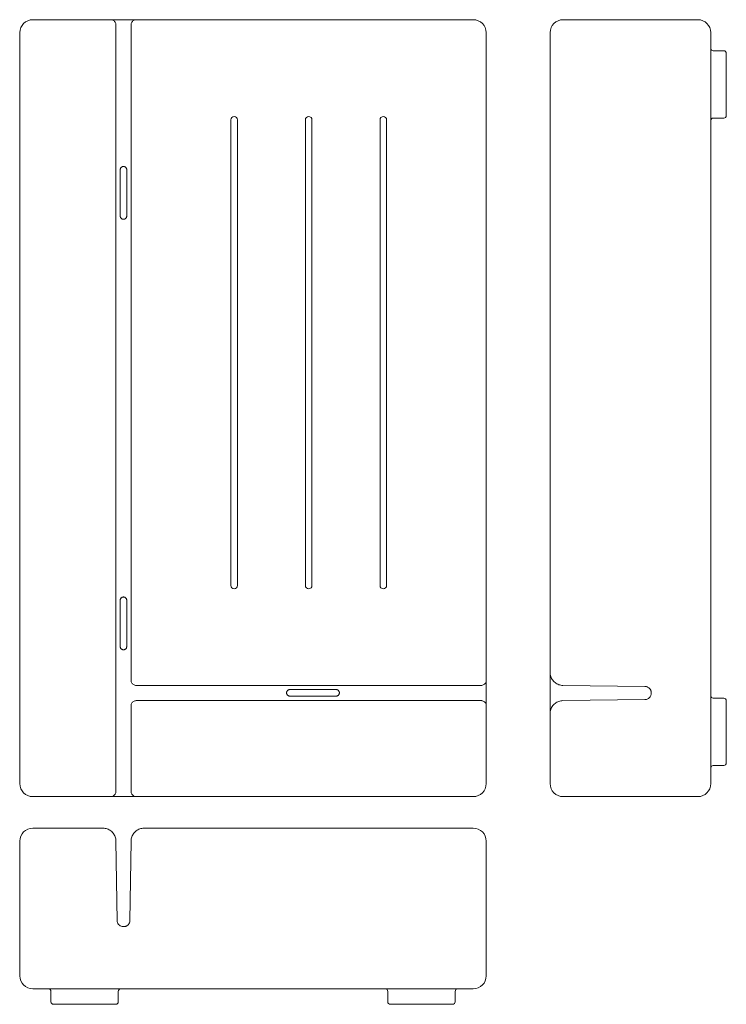
# Model space of a CAD drawing. Units: inches. Extents: x 43 to 1407, y 42 to 1943.
import ezdxf

# ---------------------------------------------------------------- set-up
doc = ezdxf.new("R2010")
doc.units = ezdxf.units.IN
doc.header["$MEASUREMENT"] = 0
doc.layers.add('Capa 1', color=7, linetype='Continuous')

msp = doc.modelspace()

# ---------------------------------------------------------------- linework, layer by layer
at = {"layer": 'Capa 1', "color": 7, "lineweight": 18}
for points in [[(68.7, 1943), (219.1, 1943)], [(219.1, 1943), (221.4, 1943)], [(243.5, 1943), (242.4, 1943), (241.3, 1943), (240.2, 1943), (239.2, 1943), (238.1, 1943), (237, 1943), (236, 1943), (234.9, 1943), (233.9, 1943), (232.1, 1943), (230.4, 1943), (228.9, 1943), (227.4, 1943), (226.2, 1943), (225, 1943), (224.1, 1943), (223.2, 1943), (222.6, 1943), (222.1, 1943), (221.7, 1943), (221.5, 1943), (221.4, 1943)], [(243.5, 1943), (243.6, 1943)], [(243.6, 1943), (244.7, 1943), (245.8, 1943), (246.9, 1943), (248, 1943), (249.1, 1943), (250.2, 1943), (251.3, 1943), (252.3, 1943), (253.4, 1943), (255.2, 1943), (256.8, 1943), (258.4, 1943), (259.9, 1943), (261.2, 1943), (262.3, 1943), (263.3, 1943), (264.2, 1943), (264.8, 1943), (265.3, 1943), (265.7, 1943), (266, 1943), (266.1, 1943)], [(266.1, 1943), (268.4, 1943)], [(268.4, 1943), (918.7, 1943)], [(1091.9, 1943), (1351.9, 1943)], [(43.7, 468), (43.7, 1918)], [(943.7, 1918), (943.7, 667.7)], [(1066.9, 682.7), (1066.9, 1918)], [(1376.9, 1918), (1376.9, 468)], [(1381.9, 1883), (1401.9, 1883)], [(1406.9, 1878), (1406.9, 1877.9), (1406.9, 1877.6), (1406.9, 1877), (1406.9, 1876.3), (1406.9, 1875.3), (1406.9, 1874.2), (1406.9, 1872.9), (1406.9, 1871.4), (1406.9, 1869.8), (1406.9, 1868), (1406.9, 1866.2), (1406.9, 1864.2), (1406.9, 1862.2), (1406.9, 1860.1), (1406.9, 1858)], [(1406.9, 1858), (1406.9, 1758)], [(450.7, 850.7), (450.7, 1749.6)], [(463.4, 1749.6), (463.4, 850.7)], [(594.7, 850.7), (594.7, 1749.6)], [(607.4, 1749.6), (607.4, 850.7)], [(738.7, 850.7), (738.7, 1749.6)], [(751.4, 1749.6), (751.4, 850.7)], [(1401.9, 1753), (1381.9, 1753)], [(237.2, 1652.6), (237.2, 1653.1), (237.2, 1653.6), (237.3, 1654.1), (237.5, 1654.7), (237.6, 1655.2), (237.8, 1655.7), (238.1, 1656.3), (238.4, 1656.8), (238.8, 1657.3), (239.3, 1657.8), (239.7, 1658.2), (240.2, 1658.6), (240.7, 1658.9), (241.3, 1659.1), (241.7, 1659.3), (242.2, 1659.4), (242.6, 1659.5), (243.2, 1659.6), (243.4, 1659.6), (243.5, 1659.6)], [(243.6, 1659.6), (243.6, 1659.6), (243.7, 1659.6)], [(243.7, 1659.6), (243.7, 1659.6), (243.8, 1659.6)], [(243.8, 1659.6), (243.9, 1659.6), (244, 1659.6), (244.5, 1659.5), (245, 1659.4), (245.5, 1659.3), (245.9, 1659.2), (246.4, 1659), (246.9, 1658.7), (247.4, 1658.4), (247.8, 1658), (248.3, 1657.5), (248.7, 1657), (249.1, 1656.5), (249.4, 1655.9), (249.6, 1655.4), (249.8, 1654.8), (249.9, 1654.3), (250, 1653.7), (250.1, 1653.2), (250.1, 1652.7), (250.1, 1652.7), (250.1, 1652.6)], [(237.2, 1564.6), (237.2, 1608.6), (237.2, 1652.6)], [(250.1, 1652.6), (250.1, 1608.6), (250.1, 1564.6)], [(243.5, 1557.7), (243.4, 1557.7), (243.3, 1557.7), (242.7, 1557.8), (242.1, 1557.9), (241.7, 1558), (241.2, 1558.2), (240.7, 1558.4), (240.3, 1558.7), (239.8, 1559.1), (239.3, 1559.5), (238.9, 1559.9), (238.5, 1560.5), (238.1, 1561), (237.8, 1561.6), (237.6, 1562.1), (237.5, 1562.6), (237.3, 1563.2), (237.2, 1563.7), (237.2, 1564.2), (237.2, 1564.6)], [(250.1, 1564.7), (250.1, 1564.2), (250.1, 1563.7), (250, 1563.1), (249.8, 1562.6), (249.7, 1562), (249.4, 1561.5), (249.2, 1561), (248.8, 1560.5), (248.4, 1559.9), (248, 1559.5), (247.5, 1559.1), (247, 1558.7), (246.5, 1558.4), (246, 1558.2), (245.5, 1558), (245.1, 1557.9), (244.6, 1557.8), (244, 1557.7), (243.9, 1557.7), (243.8, 1557.7)], [(243.6, 1557.7), (243.6, 1557.7), (243.5, 1557.7)], [(243.7, 1557.7), (243.6, 1557.7), (243.6, 1557.7)], [(243.8, 1557.7), (243.7, 1557.7), (243.7, 1557.7)], [(43.4, 1212.2), (43.4, 1211.1), (43.4, 1210.1)], [(43.7, 1212.2), (43.4, 1212.2)], [(43.4, 1210.1), (43.4, 1209.5), (43.4, 1209.1)], [(43.7, 1210.1), (43.4, 1210.1)], [(43.4, 1209.1), (43.4, 1208.4), (43.4, 1207.9)], [(43.7, 1209.1), (43.4, 1209.1)], [(43.7, 1207.9), (43.4, 1207.9)], [(43.4, 1207.9), (43.4, 1206.8), (43.4, 1205.9)], [(43.4, 1206.3), (43.4, 1206.3)], [(43.4, 1206), (43.4, 1205.9), (43.4, 1205.4)], [(43.7, 1205.9), (43.4, 1205.9)], [(43.4, 1205.4), (43.4, 1204.7), (43.4, 1203.7), (43.4, 1202.7), (43.4, 1201.9), (43.4, 1201.2), (43.4, 1200.6)], [(43.7, 1205.4), (43.4, 1205.4)], [(43.4, 1200.6), (43.4, 1200.2), (43.4, 1199.9), (43.4, 1199.8), (43.4, 1199.7)], [(43.7, 1200.6), (43.4, 1200.6)], [(43.7, 1199.7), (43.4, 1199.7)], [(43.4, 1199.3), (43.4, 1198.2), (43.4, 1197.3)], [(43.7, 1199.3), (43.4, 1199.3)], [(43.4, 1197.3), (43.4, 1196.1), (43.4, 1195.2)], [(43.7, 1197.3), (43.4, 1197.3)], [(43.4, 1195.2), (43.4, 1194.1), (43.4, 1193.3)], [(43.7, 1195.2), (43.4, 1195.2)], [(43.7, 1193.3), (43.4, 1193.3)], [(43.4, 1192.8), (43.4, 1192.6), (43.4, 1192.1), (43.4, 1191.1), (43.4, 1190.6), (43.4, 1190.4), (43.4, 1190.2), (43.4, 1189.6), (43.4, 1189.2)], [(43.7, 1192.8), (43.4, 1192.8)], [(43.4, 1189.2), (43.4, 1188.6), (43.4, 1188.2)], [(43.7, 1189.2), (43.4, 1189.2)], [(43.7, 1188.2), (43.4, 1188.2)], [(43.4, 1188.2), (43.4, 1187.5), (43.4, 1187.1), (43.4, 1186.9), (43.4, 1186.9)], [(43.7, 1186.9), (43.4, 1186.9)], [(43.4, 1186.4), (43.4, 1186.4), (43.4, 1186.3), (43.4, 1186), (43.4, 1185.5)], [(43.7, 1186.4), (43.4, 1186.4)], [(43.4, 1185.5), (43.4, 1184.8), (43.4, 1183.8), (43.4, 1182.8), (43.4, 1182), (43.4, 1181.3), (43.4, 1180.7)], [(43.7, 1185.5), (43.4, 1185.5)], [(43.4, 1180.7), (43.4, 1180.3), (43.4, 1180), (43.4, 1179.9), (43.4, 1179.8)], [(43.7, 1180.7), (43.4, 1180.7)], [(43.7, 1179.8), (43.4, 1179.8)], [(43.4, 1179.4), (43.4, 1176.9)], [(43.7, 1179.4), (43.4, 1179.4)], [(43.7, 1179.4), (43.4, 1179.4)], [(43.4, 1176.9), (43.4, 1175.8)], [(43.7, 1176.9), (43.4, 1176.9)], [(43.4, 1175.8), (43.4, 1174.7)], [(43.7, 1175.8), (43.4, 1175.8)], [(43.4, 1174.7), (43.4, 1172.2)], [(43.7, 1174.7), (43.4, 1174.7)], [(43.7, 1172.2), (43.4, 1172.2)], [(237.2, 821.4), (237.2, 821.9), (237.2, 822.4), (237.3, 822.9), (237.5, 823.5), (237.6, 824), (237.8, 824.5), (238.1, 825.1), (238.4, 825.6), (238.8, 826.1), (239.3, 826.6), (239.7, 827), (240.2, 827.4), (240.7, 827.7), (241.3, 827.9), (241.7, 828.1), (242.2, 828.2), (242.7, 828.3), (243.2, 828.3), (243.3, 828.4), (243.4, 828.4)], [(237.2, 733.4), (237.2, 777.4), (237.2, 821.4)], [(243.4, 828.4), (243.5, 828.4), (243.5, 828.4)], [(243.5, 828.4), (243.6, 828.4), (243.8, 828.4)], [(243.7, 828.4), (243.8, 828.4), (243.9, 828.4)], [(243.9, 828.4), (243.9, 828.4), (244, 828.4), (244.5, 828.3), (245, 828.2), (245.5, 828.1), (245.9, 828), (246.4, 827.8), (246.8, 827.5), (247.3, 827.2), (247.8, 826.8), (248.3, 826.3), (248.7, 825.8), (249.1, 825.3), (249.4, 824.6), (249.6, 824.1), (249.8, 823.5), (250, 823), (250.1, 822.4), (250.1, 821.9), (250.1, 821.4)], [(250.1, 821.4), (250.1, 777.4), (250.1, 733.4)], [(243.4, 726.5), (243.4, 726.5), (243.3, 726.5), (242.7, 726.5), (242.2, 726.6), (241.8, 726.8), (241.4, 726.9), (240.9, 727.1), (240.4, 727.4), (239.9, 727.7), (239.4, 728.1), (239, 728.6), (238.6, 729.1), (238.2, 729.6), (237.9, 730.2), (237.7, 730.7), (237.5, 731.3), (237.3, 731.8), (237.2, 732.4), (237.2, 732.9), (237.2, 733.4), (237.2, 733.4), (237.2, 733.4)], [(243.5, 726.5), (243.5, 726.5), (243.4, 726.5)], [(243.7, 726.5), (243.6, 726.5), (243.5, 726.5)], [(243.9, 726.5), (243.8, 726.5), (243.7, 726.5)], [(250.1, 733.4), (250.1, 732.9), (250.1, 732.4), (250, 731.9), (249.8, 731.3), (249.7, 730.8), (249.4, 730.3), (249.2, 729.7), (248.8, 729.2), (248.4, 728.7), (248, 728.2), (247.5, 727.8), (247, 727.5), (246.5, 727.2), (246, 726.9), (245.5, 726.8), (245.1, 726.6), (244.5, 726.5), (244, 726.5), (243.9, 726.5), (243.9, 726.5)], [(943.7, 667.7), (943.7, 665.6)], [(943.7, 644), (943.7, 645.1), (943.7, 646.1), (943.7, 647.2), (943.7, 648.2), (943.7, 649.2), (943.7, 650.3), (943.7, 651.4), (943.7, 652.4), (943.7, 653.4), (943.7, 655.2), (943.7, 656.8), (943.7, 658.3), (943.7, 659.7), (943.7, 661), (943.7, 662.1), (943.7, 663), (943.7, 663.9), (943.7, 664.4), (943.7, 664.9), (943.7, 665.3), (943.7, 665.5), (943.7, 665.6)], [(1066.9, 682.7), (1067, 680.7), (1067.3, 678.6), (1067.7, 676.6), (1068.3, 674.6), (1069, 672.7), (1069.9, 670.9), (1070.9, 669.1), (1072.1, 667.5), (1073.4, 665.9), (1074.9, 664.4), (1076.4, 663.1), (1078.1, 661.9), (1079.8, 660.8), (1081.7, 659.9), (1083.6, 659.1), (1085.5, 658.5), (1087.5, 658.1), (1089.6, 657.8), (1091.6, 657.7)], [(1066.9, 603.4), (1066.9, 682.7)], [(558.4, 643.7), (558.5, 644.3), (558.5, 644.8), (558.7, 645.2), (558.8, 645.6), (559, 646.1), (559.3, 646.5), (559.6, 647), (560, 647.5), (560.4, 648), (560.9, 648.4), (561.5, 648.7), (562, 649.1), (562.6, 649.3), (563.1, 649.5), (563.6, 649.6), (564.2, 649.7), (564.8, 649.8), (565.3, 649.8)], [(565.3, 649.8), (609.3, 649.8), (653.3, 649.8)], [(653.3, 649.8), (653.8, 649.8), (654.3, 649.8), (654.8, 649.7), (655.4, 649.5), (655.9, 649.4), (656.4, 649.2), (657, 648.9), (657.5, 648.6), (658, 648.2), (658.5, 647.7), (658.9, 647.3), (659.2, 646.8), (659.5, 646.3), (659.8, 645.7), (660, 645.3), (660.1, 644.9), (660.2, 644.4), (660.2, 643.9), (660.3, 643.8), (660.3, 643.7)], [(1091.8, 657.7), (1091.6, 657.7)], [(1250, 655.6), (1091.8, 657.7)], [(558.4, 643.6), (558.4, 643.6), (558.4, 643.7)], [(558.4, 643.2), (558.4, 643.4), (558.4, 643.7)], [(558.4, 642.9), (558.4, 643.1), (558.4, 643.2)], [(565.3, 636.9), (564.8, 636.9), (564.3, 636.9), (563.7, 637), (563.2, 637.2), (562.6, 637.3), (562.1, 637.6), (561.6, 637.9), (561, 638.2), (560.5, 638.6), (560, 639.1), (559.7, 639.6), (559.3, 640.1), (559, 640.6), (558.8, 641.1), (558.6, 641.5), (558.5, 642), (558.4, 642.5), (558.4, 643)], [(653.3, 636.8), (609.3, 636.8), (565.3, 636.8)], [(660.3, 643), (660.2, 642.5), (660.1, 642), (660, 641.5), (659.9, 641.1), (659.7, 640.6), (659.4, 640.2), (659.1, 639.7), (658.7, 639.2), (658.3, 638.7), (657.8, 638.3), (657.2, 637.9), (656.5, 637.6), (656, 637.3), (655.4, 637.2), (654.9, 637), (654.3, 636.9), (653.8, 636.9), (653.3, 636.9)], [(660.3, 643.7), (660.3, 643.6), (660.3, 643.6)], [(660.3, 643.6), (660.3, 643.4), (660.3, 643.2)], [(660.3, 643.3), (660.3, 643.1), (660.3, 643)], [(943.7, 644), (943.7, 643.7), (943.7, 643.4)], [(943.7, 620.4), (943.7, 620.5), (943.7, 620.8), (943.7, 621.2), (943.7, 621.7), (943.7, 622.4), (943.7, 623.2), (943.7, 624.3), (943.7, 625.5), (943.7, 626.8), (943.7, 628.3), (943.7, 629.9), (943.7, 631.6), (943.7, 633.4), (943.7, 634.5), (943.7, 635.6), (943.7, 636.7), (943.7, 637.8), (943.7, 639.2), (943.7, 640.6), (943.7, 642), (943.7, 643.4)], [(1091.6, 628.3), (1089.6, 628.2), (1087.5, 628), (1085.5, 627.5), (1083.6, 626.9), (1081.7, 626.1), (1079.8, 625.2), (1078.1, 624.2), (1076.4, 623), (1074.9, 621.6), (1073.4, 620.2), (1072.1, 618.6), (1070.9, 616.9), (1069.9, 615.2), (1069, 613.3), (1068.3, 611.4), (1067.7, 609.4), (1067.3, 607.4), (1067, 605.4), (1066.9, 603.4)], [(1091.6, 628.3), (1091.8, 628.4)], [(1091.8, 628.4), (1250, 630.4)], [(1381.9, 633), (1401.9, 633)], [(1406.9, 628), (1406.9, 528)], [(943.7, 620.4), (943.7, 618.4)], [(943.7, 618.4), (943.7, 468)], [(1066.9, 468), (1066.9, 603.4)], [(1406.9, 528), (1406.9, 525.9), (1406.9, 523.9), (1406.9, 521.8), (1406.9, 519.9), (1406.9, 518), (1406.9, 516.3), (1406.9, 514.6), (1406.9, 513.2), (1406.9, 511.8), (1406.9, 510.7), (1406.9, 509.8), (1406.9, 509), (1406.9, 508.5), (1406.9, 508.1), (1406.9, 508)], [(1401.9, 503), (1381.9, 503)], [(219.1, 443), (68.7, 443)], [(221.3, 443), (219.1, 443)], [(221.3, 443), (221.4, 443), (221.7, 443), (222, 443), (222.5, 443), (223.1, 443), (224, 443), (225, 443), (226.1, 443), (227.4, 443), (228.8, 443), (230.4, 443), (232, 443), (233.8, 443), (235.2, 443), (236.6, 443), (238.1, 443), (239.4, 443), (240.7, 443), (242.1, 443), (243.4, 443)], [(243.7, 443), (243.6, 443), (243.4, 443)], [(266.2, 443), (266.1, 443), (265.8, 443), (265.4, 443), (264.9, 443), (264.3, 443), (263.4, 443), (262.4, 443), (261.3, 443), (260, 443), (258.8, 443), (257.6, 443), (256.3, 443), (254.9, 443), (253.4, 443), (252.6, 443), (251.8, 443), (250.9, 443), (250, 443), (249.1, 443), (246.4, 443), (243.7, 443)], [(268.4, 443), (266.2, 443)], [(918.7, 443), (268.4, 443)], [(1351.9, 443), (1091.9, 443)], [(68.7, 382), (204.1, 382)], [(229.1, 357.3), (229, 359.4), (228.7, 361.4), (228.2, 363.4), (227.6, 365.4), (226.9, 367.3), (226, 369.1), (224.9, 370.8), (223.7, 372.5), (222.3, 374), (220.9, 375.5), (219.3, 376.8), (217.6, 378), (215.9, 379), (214, 379.9), (212.1, 380.6), (210.2, 381.2), (208.2, 381.6), (206.1, 381.9), (204.1, 382)], [(283.4, 382), (281.3, 381.9), (279.3, 381.6), (277.3, 381.2), (275.3, 380.6), (273.4, 379.9), (271.6, 379), (269.8, 378), (268.1, 376.8), (266.6, 375.5), (265.1, 374), (263.8, 372.5), (262.6, 370.8), (261.5, 369.1), (260.6, 367.3), (259.8, 365.4), (259.2, 363.4), (258.8, 361.4), (258.5, 359.4), (258.4, 357.3)], [(283.4, 382), (918.7, 382)], [(43.7, 97), (43.7, 357)], [(229.1, 357.3), (229.1, 357.1)], [(229.1, 357.1), (231.3, 203.3)], [(256.2, 203.6), (258.4, 357.1)], [(258.4, 357.1), (258.4, 357.3)], [(943.7, 357), (943.7, 97)], [(231.2, 204), (231.2, 203.9), (231.3, 202.7), (231.5, 201.6), (232.1, 199.6), (233, 197.7), (234.3, 196.1), (235.8, 194.6), (237.5, 193.5), (239.4, 192.6), (241.4, 192.1), (243.4, 191.9)], [(243.4, 191.9), (243.7, 191.9), (245.2, 191.9)], [(243.4, 191.9), (243.4, 191.9)], [(249.3, 193), (248.8, 192.8), (248.3, 192.6), (247.8, 192.4), (247.3, 192.3), (246.8, 192.2), (246.4, 192.1), (246.1, 192), (245.8, 191.9), (245.6, 191.9), (245.4, 191.9), (245.2, 191.9)], [(256.2, 203.9), (256.1, 202.2), (255.7, 200.6), (255.1, 199), (254.3, 197.5), (253.3, 196.1), (252.1, 194.9), (250.8, 193.9), (249.3, 193)], [(43.7, 112), (43.4, 112)], [(43.4, 112), (43.4, 105.3)], [(43.7, 112), (43.4, 112)], [(43.7, 112), (43.4, 112)], [(43.4, 112), (43.4, 112)], [(43.7, 112), (43.4, 112)], [(43.4, 112), (43.4, 112)], [(43.4, 110.3), (43.4, 110.3)], [(43.7, 105.3), (43.4, 105.3)], [(43.4, 105.3), (43.4, 105.3)], [(43.4, 105.3), (43.4, 105.3)], [(918.7, 72), (68.7, 72)], [(103.7, 47), (103.7, 67)], [(233.7, 67), (233.7, 47)], [(753.7, 47), (753.7, 67)], [(883.7, 67), (883.7, 47)], [(128.7, 42), (126.6, 42), (124.6, 42), (122.6, 42), (120.6, 42), (118.7, 42), (117, 42), (115.3, 42), (113.9, 42), (112.6, 42), (111.4, 42), (110.5, 42), (109.7, 42), (109.2, 42), (108.8, 42), (108.7, 42)], [(228.7, 42), (128.7, 42)], [(858.7, 42), (758.7, 42)], [(878.7, 42), (878.6, 42), (878.3, 42), (877.8, 42), (877, 42), (876.1, 42), (874.9, 42), (873.6, 42), (872.1, 42), (870.5, 42), (868.7, 42), (866.9, 42), (864.9, 42), (862.9, 42), (860.8, 42), (858.7, 42)]]:
    msp.add_lwpolyline(points, dxfattribs=at)
at = {"layer": 'Capa 1', "color": 7, "lineweight": 13}
for points in [[(229.1, 1933), (229, 1934.4), (228.7, 1935.8), (228.2, 1937.2), (227.5, 1938.4), (226.6, 1939.6), (225.6, 1940.6), (224.5, 1941.4), (223.2, 1942.1), (221.9, 1942.6), (220.5, 1942.9), (219.1, 1943)], [(219.1, 1943), (219.1, 1943)], [(219.1, 1943), (220.5, 1942.9), (221.9, 1942.6), (223.2, 1942.1), (224.5, 1941.4), (225.6, 1940.6), (226.6, 1939.6), (227.5, 1938.4), (228.2, 1937.2), (228.7, 1935.8), (229, 1934.5), (229.1, 1933)], [(258.4, 1933), (258.5, 1934.4), (258.8, 1935.8), (259.3, 1937.2), (260, 1938.4), (260.8, 1939.6), (261.8, 1940.6), (263, 1941.4), (264.2, 1942.1), (265.6, 1942.6), (267, 1942.9), (268.4, 1943)], [(258.4, 1933), (258.5, 1934.5), (258.8, 1935.8), (259.3, 1937.2), (260, 1938.4), (260.8, 1939.6), (261.8, 1940.6), (263, 1941.4), (264.2, 1942.1), (265.6, 1942.6), (267, 1942.9), (268.4, 1943)], [(268.4, 1943), (268.4, 1943)], [(229.1, 1933), (229.1, 1933)], [(229.1, 1933), (229.1, 453)], [(258.4, 1933), (258.4, 1933)], [(258.4, 667.7), (258.4, 1933)], [(258.4, 667.7), (258.5, 666.3), (258.8, 664.9), (259.3, 663.5), (260, 662.3), (260.8, 661.2), (261.8, 660.1), (263, 659.3), (264.2, 658.6), (265.6, 658.1), (267, 657.8), (268.4, 657.7)], [(268.4, 657.7), (267, 657.8), (265.6, 658.1), (264.2, 658.6), (263, 659.3), (261.8, 660.1), (260.8, 661.2), (260, 662.3), (259.3, 663.5), (258.8, 664.9), (258.5, 666.3), (258.4, 667.7)], [(258.4, 667.7), (258.4, 667.7)], [(943.7, 667.7), (943.6, 666.3), (943.3, 664.9), (942.8, 663.5), (942.1, 662.3), (941.3, 661.2), (940.3, 660.1), (939.1, 659.3), (937.9, 658.6), (936.5, 658.1), (935.2, 657.8), (933.7, 657.7)], [(943.7, 667.7), (943.6, 666.3), (943.3, 664.9), (942.8, 663.5), (942.1, 662.3), (941.3, 661.2), (940.3, 660.1), (939.1, 659.3), (937.9, 658.6), (936.6, 658.1), (935.2, 657.8), (933.7, 657.7)], [(943.7, 667.7), (943.7, 667.7)], [(268.4, 657.7), (268.4, 657.7)], [(933.7, 657.7), (268.4, 657.7)], [(933.7, 657.7), (933.7, 657.7)], [(1250, 655.6), (1251.4, 655.5), (1252.8, 655.3), (1254, 654.9), (1255.1, 654.5), (1256.4, 653.7), (1257.6, 652.9), (1258.7, 651.9), (1260, 650.3), (1261, 648.4), (1261.5, 647.4), (1261.8, 646.3), (1262, 645), (1262.1, 643.7)], [(258.4, 618.4), (258.5, 619.8), (258.8, 621.2), (259.3, 622.5), (260, 623.8), (260.8, 624.9), (261.8, 625.9), (263, 626.8), (264.2, 627.4), (265.6, 627.9), (267, 628.2), (268.4, 628.3)], [(268.4, 628.3), (267, 628.2), (265.6, 627.9), (264.2, 627.4), (263, 626.8), (261.8, 625.9), (260.8, 624.9), (260, 623.8), (259.3, 622.5), (258.8, 621.2), (258.5, 619.8), (258.4, 618.4)], [(268.4, 628.3), (268.4, 628.3)], [(268.4, 628.3), (933.7, 628.3)], [(933.7, 628.3), (935.2, 628.2), (936.5, 627.9), (937.9, 627.4), (939.1, 626.8), (940.3, 625.9), (941.3, 624.9), (942.1, 623.8), (942.8, 622.5), (943.3, 621.2), (943.6, 619.8), (943.7, 618.4)], [(933.7, 628.4), (935.2, 628.3), (936.6, 627.9), (937.9, 627.4), (939.1, 626.8), (940.3, 625.9), (941.3, 624.9), (942.1, 623.8), (942.8, 622.5), (943.3, 621.2), (943.6, 619.8), (943.7, 618.4)], [(933.7, 628.3), (933.7, 628.4)], [(1250, 630.4), (1251.5, 630.5), (1252.9, 630.8), (1254.2, 631.2), (1255.3, 631.7), (1256.7, 632.5), (1257.9, 633.4), (1258.9, 634.4), (1259.8, 635.5), (1260.6, 636.7), (1261.2, 638), (1261.6, 639.1), (1261.9, 640.3), (1262.1, 641.6), (1262.2, 643)], [(1262.2, 643), (1262.1, 643.3), (1262.1, 643.7)], [(258.4, 618.4), (258.4, 618.4)], [(258.4, 453), (258.4, 618.4)], [(943.7, 618.4), (943.7, 618.4)], [(229.1, 453), (229, 451.6), (228.7, 450.2), (228.2, 448.9), (227.5, 447.6), (226.6, 446.5), (225.6, 445.5), (224.5, 444.6), (223.2, 443.9), (221.9, 443.4), (220.5, 443.1), (219.1, 443)], [(229.1, 453), (229, 451.6), (228.7, 450.2), (228.2, 448.9), (227.5, 447.6), (226.6, 446.5), (225.6, 445.5), (224.5, 444.6), (223.2, 443.9), (221.9, 443.4), (220.5, 443.1), (219.1, 443)], [(219.1, 443), (219.1, 443)], [(229.1, 453), (229.1, 453)], [(268.4, 443), (267, 443.1), (265.6, 443.4), (264.2, 443.9), (263, 444.6), (261.8, 445.5), (260.8, 446.5), (260, 447.6), (259.3, 448.9), (258.8, 450.2), (258.5, 451.6), (258.4, 453)], [(268.4, 443), (267, 443.1), (265.6, 443.4), (264.2, 443.9), (263, 444.6), (261.8, 445.5), (260.8, 446.5), (260, 447.6), (259.3, 448.9), (258.8, 450.2), (258.5, 451.6), (258.4, 453)], [(258.4, 453), (258.4, 453)], [(268.4, 443), (268.4, 443)]]:
    msp.add_lwpolyline(points, dxfattribs=at)
at = {"layer": 'Capa 1', "color": 7, "lineweight": 18}
for points in [[(68.7, 1943), (54.9, 1943), (43.7, 1931.8), (43.7, 1918)], [(943.7, 1918), (943.7, 1931.8), (932.5, 1943), (918.7, 1943)], [(1091.9, 1943), (1078.1, 1943), (1066.9, 1931.8), (1066.9, 1918)], [(1376.9, 1918), (1376.9, 1931.8), (1365.7, 1943), (1351.9, 1943)], [(1376.9, 1888), (1376.9, 1885.3), (1379.2, 1883), (1381.9, 1883)], [(1406.9, 1878), (1406.9, 1880.8), (1404.7, 1883), (1401.9, 1883)], [(1381.9, 1753), (1379.2, 1753), (1376.9, 1750.8), (1376.9, 1748)], [(1401.9, 1753), (1404.7, 1753), (1406.9, 1755.3), (1406.9, 1758)], [(1376.9, 638), (1376.9, 635.3), (1379.2, 633), (1381.9, 633)], [(1406.9, 628), (1406.9, 630.8), (1404.7, 633), (1401.9, 633)], [(1381.9, 503), (1379.2, 503), (1376.9, 500.8), (1376.9, 498)], [(1401.9, 503), (1404.7, 503), (1406.9, 505.3), (1406.9, 508)], [(43.7, 468), (43.7, 454.2), (54.9, 443), (68.7, 443)], [(918.7, 443), (932.5, 443), (943.7, 454.2), (943.7, 468)], [(1066.9, 468), (1066.9, 454.2), (1078.1, 443), (1091.9, 443)], [(1351.9, 443), (1365.7, 443), (1376.9, 454.2), (1376.9, 468)], [(68.7, 382), (54.9, 382), (43.7, 370.8), (43.7, 357)], [(943.7, 357), (943.7, 370.8), (932.5, 382), (918.7, 382)], [(43.7, 97), (43.7, 83.2), (54.9, 72), (68.7, 72)], [(918.7, 72), (932.5, 72), (943.7, 83.2), (943.7, 97)], [(103.7, 67), (103.7, 69.7), (101.5, 72), (98.7, 72)], [(238.7, 72), (236, 72), (233.7, 69.7), (233.7, 67)], [(753.7, 67), (753.7, 69.7), (751.5, 72), (748.7, 72)], [(888.7, 72), (886, 72), (883.7, 69.7), (883.7, 67)], [(103.7, 47), (103.7, 44.2), (106, 42), (108.7, 42)], [(228.7, 42), (231.5, 42), (233.7, 44.2), (233.7, 47)], [(753.7, 47), (753.7, 44.2), (756, 42), (758.7, 42)], [(878.7, 42), (881.5, 42), (883.7, 44.2), (883.7, 47)]]:
    msp.add_open_spline(points, degree=3, dxfattribs=at)
for points in [[(463.4, 1749.6), (463.4, 1753.1), (460.6, 1756), (457.1, 1756), (453.6, 1756), (450.7, 1753.1), (450.7, 1749.6)], [(607.4, 1749.6), (607.4, 1753.1), (604.6, 1756), (601.1, 1756), (597.6, 1756), (594.7, 1753.1), (594.7, 1749.6)], [(751.4, 1749.6), (751.4, 1753.1), (748.6, 1756), (745.1, 1756), (741.6, 1756), (738.7, 1753.1), (738.7, 1749.6)], [(450.7, 850.7), (450.7, 847.2), (453.6, 844.4), (457.1, 844.4), (460.6, 844.4), (463.4, 847.2), (463.4, 850.7)], [(594.7, 850.7), (594.7, 847.2), (597.6, 844.4), (601.1, 844.4), (604.6, 844.4), (607.4, 847.2), (607.4, 850.7)], [(738.7, 850.7), (738.7, 847.2), (741.6, 844.4), (745.1, 844.4), (748.6, 844.4), (751.4, 847.2), (751.4, 850.7)]]:
    msp.add_open_spline(points, degree=3, knots=[0, 0, 0, 0, 1, 1, 1, 2, 2, 2, 2], dxfattribs=at)

doc.saveas('drawing.dxf')
